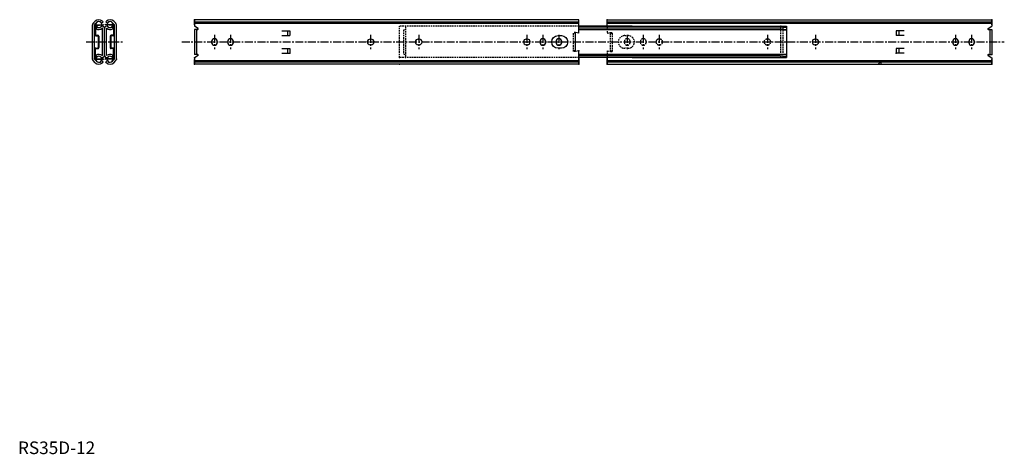
# Model space of a CAD drawing. Extents: x 1 to 782, y 0 to 345.
import ezdxf

# ---------------------------------------------------------------- set-up
doc = ezdxf.new("R2010")
doc.units = 0
doc.header["$LTSCALE"] = 5
doc.linetypes.add('CENTER', pattern=[2, 1.25, -0.25, 0.25, -0.25])
doc.linetypes.add('HIDDEN', pattern=[0.375, 0.25, -0.125])
doc.layers.get('0').update_dxf_attribs({"linetype": 'CONTINUOUS'})
doc.layers.add('1', color=1, linetype='CENTER')
doc.layers.add('2', color=2, linetype='HIDDEN')
doc.styles.add('STANDARD1', font='txt')

msp = doc.modelspace()

# ---------------------------------------------------------------- linework, layer by layer
for p, q in [((61.1, 343.46), (59.5, 341.79)), ((66.9, 343.46), (67.46, 342.87)), ((70.2, 343.46), (69.64, 342.87)), ((76, 343.46), (77.6, 341.79)), ((139.9, 344.66), (139.9, 340.93)), ((139.9, 344.66), (139.9, 339.56)), ((444.7, 344.66), (139.9, 344.66)), ((139.9, 340.63), (139.9, 344.63)), ((139.9, 340.63), (139.9, 344.63)), ((139.9, 344.63), (139.9, 340.93)), ((139.9, 344.63), (139.9, 339.56)), ((444.7, 333.98), (444.7, 344.66)), ((444.7, 333.98), (444.7, 344.66)), ((467.1, 339.41), (467.1, 344.66)), ((467.1, 344.66), (771.9, 344.66)), ((771.9, 344.66), (771.9, 339.56)), ((771.9, 344.66), (771.9, 340.93)), ((771.9, 344.63), (771.9, 340.93)), ((771.9, 340.63), (771.9, 344.63)), ((771.9, 340.63), (771.9, 344.63)), ((771.9, 344.63), (771.9, 339.56)), ((59, 313.42), (59, 340.55)), ((60.65, 313.42), (60.65, 340.55)), ((62.22, 342.28), (60.72, 340.72)), ((60.9, 339.92), (60.9, 332.58)), ((61.4, 339.92), (61.4, 332.58)), ((61.57, 340.62), (67.87, 340.95)), ((61.59, 340.12), (67.9, 340.45)), ((62.57, 338.86), (61.95, 338.05)), ((61.95, 338.05), (61.95, 337.41)), ((65.91, 342.36), (66.47, 341.78)), ((66.47, 341.78), (67.46, 342.87)), ((67, 316.22), (67, 337.75)), ((67.87, 340.95), (67.9, 340.45)), ((68.55, 316.22), (68.55, 337.75)), ((68.55, 316.22), (68.55, 337.75)), ((68.55, 316.22), (68.55, 337.75)), ((68.55, 316.22), (68.55, 337.75)), ((69.23, 340.95), (69.21, 340.45)), ((75.51, 340.12), (69.21, 340.45)), ((75.54, 340.62), (69.23, 340.95)), ((69.64, 342.87), (70.64, 341.78)), ((70.1, 316.22), (70.1, 337.75)), ((71.2, 342.36), (70.64, 341.78)), ((74.54, 338.86), (75.15, 338.05)), ((74.89, 342.28), (76.38, 340.72)), ((75.15, 338.05), (75.15, 337.41)), ((75.7, 339.92), (75.7, 332.58)), ((76.2, 339.92), (76.2, 332.58)), ((76.45, 313.42), (76.45, 340.55)), ((78.1, 313.42), (78.1, 340.55)), ((139.9, 342.87), (444.7, 342.87)), ((139.9, 341.78), (444.7, 341.78)), ((142.75, 337.61), (139.9, 339.56)), ((139.9, 336.76), (139.9, 317.16)), ((142.4, 336.76), (139.9, 336.76)), ((141.5, 336.76), (141.5, 317.16)), ((209.2, 335.84), (215.6, 335.84)), ((213.6, 335.84), (213.6, 332.04)), ((215.6, 335.84), (215.6, 332.04)), ((487, 339.41), (444.7, 339.41)), ((444.7, 337.41), (604.3, 337.41)), ((444.7, 336.8), (604.3, 336.8)), ((467.1, 342.87), (682.2, 342.87)), ((467.1, 341.78), (771.9, 341.78)), ((487, 339.41), (609.3, 339.41)), ((498, 339.41), (609.3, 339.41)), ((604.3, 338.86), (609.3, 338.36)), ((604.3, 337.41), (609.3, 336.91)), ((604.3, 336.8), (609.3, 336.3)), ((609.3, 339.41), (609.3, 314.56)), ((682.2, 342.87), (771.9, 342.87)), ((702.6, 335.84), (696.2, 335.84)), ((696.2, 335.84), (696.2, 332.04)), ((698.2, 335.84), (698.2, 332.04)), ((769.05, 337.61), (771.9, 339.56)), ((769.4, 336.76), (771.9, 336.76)), ((770.3, 336.76), (770.3, 317.16)), ((771.9, 336.76), (771.9, 317.16)), ((61.7, 332.28), (63.3, 332.28)), ((61.7, 331.78), (63.3, 331.78)), ((63.6, 331.48), (63.6, 322.48)), ((64.1, 331.48), (64.1, 322.48)), ((73, 331.48), (73, 322.48)), ((73.5, 331.48), (73.5, 322.48)), ((75.4, 332.28), (73.8, 332.28)), ((75.4, 331.78), (73.8, 331.78)), ((209.2, 332.04), (215.6, 332.04)), ((279.2, 329.23), (280, 329.23)), ((317.3, 329.23), (318.1, 329.23)), ((403, 329.23), (403.8, 329.23)), ((444.7, 333.98), (442.1, 334.48)), ((442.1, 319.48), (442.1, 334.48)), ((631.8, 329.23), (632.6, 329.23)), ((702.6, 332.04), (696.2, 332.04)), ((60.9, 314.05), (60.9, 321.38)), ((61.4, 314.05), (61.4, 321.38)), ((61.7, 322.18), (63.3, 322.18)), ((61.7, 321.68), (63.3, 321.68)), ((75.4, 322.18), (73.8, 322.18)), ((75.4, 321.68), (73.8, 321.68)), ((75.7, 314.05), (75.7, 321.38)), ((76.2, 314.05), (76.2, 321.38)), ((153.55, 327.38), (153.55, 326.58)), ((158.05, 327.38), (158.05, 326.58)), ((166.25, 327.38), (166.25, 326.58)), ((170.75, 327.38), (170.75, 326.58)), ((209.2, 321.92), (215.6, 321.92)), ((213.6, 321.92), (213.6, 318.12)), ((215.6, 321.92), (215.6, 318.12)), ((279.2, 324.73), (280, 324.73)), ((317.3, 324.73), (318.1, 324.73)), ((403, 324.73), (403.8, 324.73)), ((413.85, 327.38), (413.85, 326.58)), ((418.35, 327.38), (418.35, 326.58)), ((426.55, 327.38), (426.55, 326.58)), ((431.05, 327.38), (431.05, 326.58)), ((631.8, 324.73), (632.6, 324.73)), ((696.2, 321.92), (696.2, 318.12)), ((702.6, 321.92), (696.2, 321.92)), ((698.2, 321.92), (698.2, 318.12)), ((741.05, 327.38), (741.05, 326.58)), ((745.55, 327.38), (745.55, 326.58)), ((753.75, 327.38), (753.75, 326.58)), ((758.25, 327.38), (758.25, 326.58)), ((62.22, 311.69), (60.72, 313.25)), ((61.57, 313.35), (67.87, 313.02)), ((61.59, 313.85), (67.9, 313.52)), ((61.95, 315.92), (61.95, 316.56)), ((62.57, 315.11), (61.95, 315.92)), ((67.87, 313.02), (67.9, 313.52)), ((75.51, 313.85), (69.21, 313.52)), ((69.23, 313.02), (69.21, 313.52)), ((75.54, 313.35), (69.23, 313.02)), ((74.54, 315.11), (75.15, 315.92)), ((74.89, 311.69), (76.38, 313.25)), ((75.15, 315.92), (75.15, 316.56)), ((142.4, 317.16), (139.9, 317.16)), ((142.75, 316.31), (139.9, 314.36)), ((139.9, 314.36), (139.9, 309.31)), ((139.9, 314.36), (139.9, 309.31)), ((139.9, 313.33), (139.9, 309.33)), ((139.9, 313.33), (139.9, 309.33)), ((139.9, 309.33), (139.9, 313.03)), ((139.9, 309.33), (139.9, 313.03)), ((209.2, 318.12), (215.6, 318.12)), ((444.7, 319.98), (442.1, 319.48)), ((444.7, 309.31), (444.7, 319.98)), ((444.7, 309.31), (444.7, 319.98)), ((444.7, 317.17), (604.3, 317.17)), ((444.7, 316.56), (604.3, 316.56)), ((444.7, 309.33), (444.7, 314.79)), ((444.7, 314.79), (444.7, 309.33)), ((444.7, 314.79), (444.7, 309.33)), ((444.7, 309.33), (444.7, 314.79)), ((444.7, 309.33), (444.7, 314.79)), ((444.7, 309.31), (444.7, 314.79)), ((487, 314.56), (444.7, 314.56)), ((446.7, 317.17), (604.3, 317.17)), ((446.7, 316.56), (604.3, 316.56)), ((487, 314.56), (446.7, 314.56)), ((467.1, 309.31), (467.1, 314.79)), ((467.1, 309.33), (467.1, 314.79)), ((467.1, 309.33), (467.1, 314.79)), ((467.1, 314.79), (467.1, 309.33)), ((467.1, 314.79), (467.1, 309.33)), ((467.1, 309.33), (467.1, 314.79)), ((467.1, 309.31), (467.1, 314.56)), ((487, 314.56), (609.3, 314.56)), ((487, 314.56), (609.3, 314.56)), ((498, 314.56), (609.3, 314.56)), ((498, 314.56), (609.3, 314.56)), ((604.3, 317.17), (609.3, 317.67)), ((604.3, 317.17), (609.3, 317.67)), ((604.3, 316.56), (609.3, 317.06)), ((604.3, 316.56), (609.3, 317.06)), ((604.3, 315.11), (609.3, 315.61)), ((702.6, 318.12), (696.2, 318.12)), ((769.05, 316.31), (771.9, 314.36)), ((769.4, 317.16), (771.9, 317.16)), ((771.9, 314.36), (771.9, 309.31)), ((771.9, 314.36), (771.9, 309.31)), ((771.9, 313.33), (771.9, 309.33)), ((771.9, 313.33), (771.9, 309.33)), ((771.9, 309.33), (771.9, 313.03)), ((771.9, 309.33), (771.9, 313.03)), ((61.1, 310.51), (59.5, 312.18)), ((65.91, 311.61), (66.47, 312.19)), ((66.47, 312.19), (67.46, 311.09)), ((66.9, 310.51), (67.46, 311.09)), ((69.64, 311.09), (70.64, 312.19)), ((70.2, 310.51), (69.64, 311.09)), ((71.2, 311.61), (70.64, 312.19)), ((76, 310.51), (77.6, 312.18)), ((139.9, 312.19), (444.7, 312.19)), ((139.9, 311.09), (444.7, 311.09)), ((444.7, 309.31), (139.9, 309.31)), ((467.1, 312.19), (771.9, 312.19)), ((467.1, 311.09), (771.9, 311.09)), ((467.1, 309.31), (771.9, 309.31)), ((681.86, 309.31), (683.68, 311.09)), ((683.68, 311.09), (684.2, 311.09)), ((684.2, 309.31), (684.2, 311.09))]:
    msp.add_line(p, q)
for points in [[(444.7, 338.86), (604.3, 338.86)], [(444.7, 315.11), (604.3, 315.11)]]:
    msp.add_lwpolyline(points)
msp.add_lwpolyline([(428.2, 321.93, -1), (428.2, 332.03), (430.8, 332.03, -1), (430.8, 321.93)], format="xyb", close=True)
for centre, radius, start, end in [((64, 340.56), 4.1, 45, 135), ((73.1, 340.56), 4.1, 45, 135), ((60.8, 340.55), 1.8, 136.17881, 180), ((60.9, 340.55), 0.25, 136.17881, 180), ((61.6, 339.92), 0.7, 93, 180), ((61.6, 339.92), 0.2, 93, 180), ((64.1, 340.73), 2.38, 3.54585, 182.45415), ((64.1, 340.73), 2.38, 194.56955, 351.43045), ((64.1, 340.9), 4.1, 238.3728, 311.50672), ((64.1, 340.56), 2.55, 45, 137.67357), ((64.1, 340.9), 2.55, 233, 311.45), ((66.89, 337.75), 1.66, 0, 131.50672), ((66.89, 337.75), 0.11, 0, 131.50672), ((70.21, 337.75), 1.66, 48.49328, 180), ((70.21, 337.75), 0.11, 48.49328, 180), ((73, 340.9), 4.1, 228.49328, 301.6272), ((73, 340.73), 2.38, 357.54585, 176.45415), ((73, 340.73), 2.38, 188.56955, 345.43045), ((73, 340.56), 2.55, 42.32643, 135), ((73, 340.9), 2.55, 228.55, 307), ((75.5, 339.92), 0.2, 0, 87), ((75.5, 339.92), 0.7, 0, 87), ((76.2, 340.55), 0.25, 0, 43.82119), ((76.3, 340.55), 1.8, 0, 43.82119), ((142.4, 337.26), 0.5, 270, 45), ((769.4, 337.26), 0.5, 135, 270), ((61.7, 332.58), 0.8, 180, 270), ((61.7, 332.58), 0.3, 180, 270), ((63.3, 331.48), 0.8, 0, 90), ((63.3, 331.48), 0.3, 0, 90), ((73.8, 331.48), 0.8, 90, 180), ((73.8, 331.48), 0.3, 90, 180), ((75.4, 332.58), 0.8, 270, 0), ((75.4, 332.58), 0.3, 270, 0), ((155.8, 327.38), 2.25, 0, 180), ((168.5, 327.38), 2.25, 0, 180), ((279.2, 326.98), 2.25, 90, 270), ((280, 326.98), 2.25, 270, 90), ((317.3, 326.98), 2.25, 90, 270), ((318.1, 326.98), 2.25, 270, 90), ((403, 326.98), 2.25, 90, 270), ((403.8, 326.98), 2.25, 270, 90), ((416.1, 327.38), 2.25, 0, 180), ((428.8, 327.38), 2.25, 0, 180), ((631.8, 326.98), 2.25, 90, 270), ((632.6, 326.98), 2.25, 270, 90), ((743.3, 327.38), 2.25, 0, 180), ((756, 327.38), 2.25, 0, 180), ((61.7, 321.38), 0.8, 90, 180), ((61.7, 321.38), 0.3, 90, 180), ((63.3, 322.48), 0.3, 270, 0), ((63.3, 322.48), 0.8, 270, 0), ((73.8, 322.48), 0.8, 180, 270), ((73.8, 322.48), 0.3, 180, 270), ((75.4, 321.38), 0.8, 0, 90), ((75.4, 321.38), 0.3, 0, 90), ((155.8, 326.58), 2.25, 180, 0), ((168.5, 326.58), 2.25, 180, 0), ((416.1, 326.58), 2.25, 180, 0), ((428.8, 326.58), 2.25, 180, 0), ((743.3, 326.58), 2.25, 180, 0), ((756, 326.58), 2.25, 180, 0), ((60.8, 313.42), 1.8, 180, 223.82119), ((60.9, 313.42), 0.25, 180, 223.82119), ((61.6, 314.05), 0.7, 180, 267), ((61.6, 314.05), 0.2, 180, 267), ((64.1, 313.24), 2.38, 177.54585, 356.45415), ((64.1, 313.24), 2.38, 8.56955, 165.43045), ((64.1, 313.07), 4.1, 48.49328, 121.6272), ((64.1, 313.07), 2.55, 48.55, 127), ((66.89, 316.22), 1.66, 228.49328, 0), ((66.89, 316.22), 0.11, 228.49328, 0), ((70.21, 316.22), 1.66, 180, 311.50672), ((70.21, 316.22), 0.11, 180, 311.50672), ((73, 313.07), 4.1, 58.3728, 131.50672), ((73, 313.24), 2.38, 183.54585, 2.45415), ((73, 313.24), 2.38, 14.56955, 171.43045), ((73, 313.07), 2.55, 53, 131.45), ((75.5, 314.05), 0.2, 273, 0), ((75.5, 314.05), 0.7, 273, 0), ((76.2, 313.42), 0.25, 316.17881, 0), ((76.3, 313.42), 1.8, 316.17881, 0), ((142.4, 316.66), 0.5, 315, 90), ((769.4, 316.66), 0.5, 90, 225), ((64, 313.41), 4.1, 225, 315), ((64.1, 313.41), 2.55, 222.32643, 315), ((73.1, 313.41), 4.1, 225, 315), ((73, 313.41), 2.55, 225, 317.67357)]:
    msp.add_arc(centre, radius, start, end)
for p in [(139.9, 344.66), (139.9, 344.66), (139.9, 344.63), (139.9, 344.63), (139.9, 344.63), (139.9, 344.63), (139.9, 344.63), (139.9, 344.63), (139.9, 344.63), (139.9, 344.63), (139.9, 344.63), (467.1, 344.66), (467.1, 344.66), (771.9, 344.66), (771.9, 344.66), (771.9, 344.63), (771.9, 344.63), (771.9, 344.63), (771.9, 344.63), (771.9, 344.63), (771.9, 344.63), (771.9, 344.63), (771.9, 344.63), (771.9, 344.63), (444.7, 336.8), (467.1, 339.41), (467.1, 337.41), (471.3, 339.41), (471.3, 339.41), (602.64, 339.18), (602.64, 339.18), (604.7, 341.78), (604.7, 339.41), (609.3, 341.78), (59, 313.42), (78.1, 313.42), (139.9, 314.36), (215.6, 318.12), (444.7, 319.98), (602.64, 314.79), (602.64, 314.79), (602.64, 314.79), (602.64, 314.79), (609.3, 315.61), (696.2, 318.12), (771.9, 317.16), (139.9, 311.09), (139.9, 309.33), (139.9, 309.33), (302.5, 309.31), (444.7, 309.33), (444.7, 309.33), (444.7, 309.31), (467.1, 309.33), (467.1, 309.33), (684.2, 309.31), (771.9, 309.33), (771.9, 309.33)]:
    msp.add_point(p)
at = {"layer": '1'}
for p, q in [((155.8, 332.63), (155.8, 321.33)), ((168.5, 332.63), (168.5, 321.33)), ((279.6, 332.63), (279.6, 321.33)), ((317.7, 332.63), (317.7, 321.33)), ((403.4, 332.63), (403.4, 321.33)), ((416.1, 332.63), (416.1, 321.33)), ((428.8, 332.63), (428.8, 321.33)), ((483, 332.63), (483, 321.33)), ((495.7, 332.63), (495.7, 321.33)), ((508.4, 332.63), (508.4, 321.33)), ((594.1, 332.63), (594.1, 321.33)), ((632.2, 332.63), (632.2, 321.33)), ((743.3, 332.63), (743.3, 321.33)), ((756, 332.63), (756, 321.33)), ((54.1, 326.98), (83, 326.98)), ((129.9, 326.98), (781.9, 326.98))]:
    msp.add_line(p, q, dxfattribs=at)
at = {"layer": '2'}
for p, q in [((444.7, 339.41), (302.5, 339.41)), ((302.5, 314.56), (302.5, 339.41)), ((305.5, 336.46), (307.1, 336.98)), ((305.5, 336.46), (305.5, 317.51)), ((307.1, 339.41), (307.1, 314.56)), ((467.1, 339.41), (467.1, 333.98)), ((604.7, 314.56), (604.7, 339.41)), ((606.7, 314.56), (606.7, 339.41)), ((442.1, 334.48), (440.5, 334.48)), ((440.5, 319.48), (440.5, 334.48)), ((442.1, 333.98), (440.5, 333.98)), ((467.1, 333.98), (469.7, 334.48)), ((469.7, 319.48), (469.7, 334.48)), ((469.7, 334.48), (471.3, 334.48)), ((469.7, 333.98), (471.3, 333.98)), ((471.3, 319.48), (471.3, 334.48)), ((508, 329.23), (508.8, 329.23)), ((593.7, 329.23), (594.5, 329.23)), ((480.75, 327.38), (480.75, 326.58)), ((485.25, 327.38), (485.25, 326.58)), ((493.45, 327.38), (493.45, 326.58)), ((497.95, 327.38), (497.95, 326.58)), ((508, 324.73), (508.8, 324.73)), ((593.7, 324.73), (594.5, 324.73)), ((444.7, 314.56), (302.5, 314.56)), ((305.5, 317.51), (307.1, 316.98)), ((305.5, 317.51), (307.1, 316.98)), ((442.1, 319.98), (440.5, 319.98)), ((442.1, 319.48), (440.5, 319.48)), ((467.1, 319.98), (469.7, 319.48)), ((467.1, 319.98), (467.1, 314.79)), ((469.7, 319.98), (471.3, 319.98)), ((469.7, 319.48), (471.3, 319.48))]:
    msp.add_line(p, q, dxfattribs=at)
msp.add_lwpolyline([(481, 321.93, -1), (481, 332.03), (483.6, 332.03, -1), (483.6, 321.93)], format="xyb", close=True, dxfattribs=at)
for centre, start, end in [((483, 327.38), 0, 180), ((495.7, 327.38), 0, 180), ((508, 326.98), 90, 270), ((508.8, 326.98), 270, 90), ((593.7, 326.98), 90, 270), ((594.5, 326.98), 270, 90), ((483, 326.58), 180, 0), ((495.7, 326.58), 180, 0)]:
    msp.add_arc(centre, 2.25, start, end, dxfattribs=at)
for p in [(302.5, 314.56), (307.1, 315.11), (307.1, 314.56), (440.5, 319.98), (440.5, 319.98)]:
    msp.add_point(p, dxfattribs=at)

# ---------------------------------------------------------------- texts
at = {"color": 3, "style": 'STANDARD1'}
msp.add_text('RS35D-12', height=10, dxfattribs=at).set_placement((0, 0))

doc.saveas('drawing.dxf')
